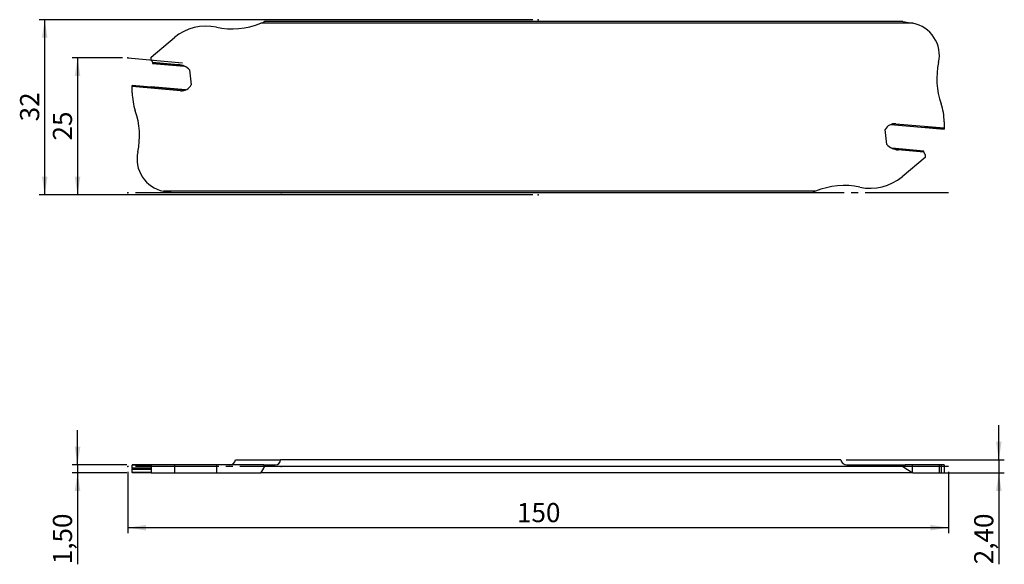
# Model space of a CAD drawing. Units: millimetres. Extents: x -95 to 85, y -18 to 82.
import ezdxf

# ---------------------------------------------------------------- set-up
doc = ezdxf.new("R2010")
doc.units = ezdxf.units.MM
doc.header["$PDSIZE"] = -1
doc.linetypes.add('SLD-Durchgehend', pattern=[0])
doc.linetypes.add('SLD-Punktstrich', pattern=[19.05, 15.24, -1.27, 1.27, -1.27])
doc.layers.add('1', color=4, linetype='Continuous')
doc.layers.add('2', color=7, linetype='SLD-Durchgehend')
doc.styles.add('SLDTEXTSTYLE0', font='TXT', dxfattribs={"width": 0.75})
doc.dimstyles.new('SLDDIMSTYLE0', dxfattribs={"dimtxt": 3.5, "dimasz": 3.302, "dimexe": 0, "dimexo": 0.0625, "dimgap": 0.875, "dimtad": 1, "dimrnd": 1e-09, "dimzin": 12, "dimdsep": 46, "dimtxsty": 'SLDTEXTSTYLE0', "dimsah": 1, "dimcen": 0.09, "dimadec": 0, "dimazin": 3, "dimtfac": 1, "dimtofl": 0, "dimtmove": 0, "dimatfit": 3, "dimfxl": 1, "dimfrac": 2, "dimtolj": 1, "dimtzin": 12, "dimarcsym": 0})
doc.dimstyles.new('SLDDIMSTYLE1', dxfattribs={"dimtxt": 3.5, "dimasz": 3.302, "dimexe": 0, "dimexo": 0.0625, "dimgap": 0.875, "dimtad": 1, "dimrnd": 1e-09, "dimzin": 12, "dimdsep": 46, "dimtxsty": 'SLDTEXTSTYLE0', "dimsah": 1, "dimcen": 0.09, "dimadec": 0, "dimazin": 3, "dimtfac": 1, "dimtmove": 0, "dimatfit": 0, "dimfxl": 1, "dimfrac": 2, "dimtolj": 1, "dimtzin": 12, "dimarcsym": 0})

# ---------------------------------------------------------------- blocks, each defined once
blk = doc.blocks.new('_D')
at = {"layer": '2', "color": 7, "true_color": 0xffffff}
for p, q in [((-75, -1), (-75, -12.2)), ((75, -1), (75, -12.2)), ((75, -11.2), (-75, -11.2))]:
    blk.add_line(p, q, dxfattribs=at)
for points in [[(-75, -11.2), (-71.7, -11.71), (-71.7, -10.69)], [(75, -11.2), (71.7, -10.69), (71.7, -11.71)]]:
    blk.add_solid(points, dxfattribs=at)
at = {"layer": '2', "color": 7, "true_color": 0xffffff, "insert": (-3.88, -6.69), "char_height": 3.5, "attachment_point": 1, "style": 'SLDTEXTSTYLE0'}
blk.add_mtext('150', dxfattribs=at)
blk = doc.blocks.new('_D_1')
at = {"layer": '2', "color": 7, "true_color": 0xffffff}
for p, q in [((-84.2, 0.3), (-84.2, 6.65)), ((-75.2, 0.3), (-85.2, 0.3)), ((-84.2, 0.3), (-84.2, -1.2)), ((-75.2, -1.2), (-85.2, -1.2)), ((-84.2, -1.2), (-84.2, -17.89))]:
    blk.add_line(p, q, dxfattribs=at)
for points in [[(-84.2, 0.3), (-83.69, 3.6), (-84.71, 3.6)], [(-84.2, -1.2), (-84.71, -4.5), (-83.69, -4.5)]]:
    blk.add_solid(points, dxfattribs=at)
at = {"layer": '2', "color": 7, "true_color": 0xffffff, "insert": (-88.71, -17.89), "char_height": 3.5, "attachment_point": 1, "rotation": 90, "style": 'SLDTEXTSTYLE0'}
blk.add_mtext('1,50', dxfattribs=at)
blk = doc.blocks.new('_D_2')
at = {"layer": '2', "color": 7, "true_color": 0xffffff}
for p, q in [((84.2, 1.2), (84.2, 7.55)), ((56.31, 1.2), (85.2, 1.2)), ((84.2, 1.2), (84.2, -1.2)), ((69.48, -1.2), (85.2, -1.2)), ((84.2, -1.2), (84.2, -17.89))]:
    blk.add_line(p, q, dxfattribs=at)
for points in [[(84.2, 1.2), (84.71, 4.5), (83.69, 4.5)], [(84.2, -1.2), (83.69, -4.5), (84.71, -4.5)]]:
    blk.add_solid(points, dxfattribs=at)
at = {"layer": '2', "color": 7, "true_color": 0xffffff, "insert": (79.69, -17.89), "char_height": 3.5, "attachment_point": 1, "rotation": 90, "style": 'SLDTEXTSTYLE0'}
blk.add_mtext('2,40', dxfattribs=at)
blk = doc.blocks.new('_D_3')
at = {"layer": '2', "color": 7, "true_color": 0xffffff}
for p, q in [((-1, 81.67), (-91.2, 81.67)), ((-90.2, 49.67), (-90.2, 81.67)), ((-1, 49.67), (-91.2, 49.67))]:
    blk.add_line(p, q, dxfattribs=at)
for points in [[(-90.2, 81.67), (-90.71, 78.37), (-89.69, 78.37)], [(-90.2, 49.67), (-89.69, 52.97), (-90.71, 52.97)]]:
    blk.add_solid(points, dxfattribs=at)
at = {"layer": '2', "color": 7, "true_color": 0xffffff, "insert": (-94.71, 63.08), "char_height": 3.5, "attachment_point": 1, "rotation": 90, "style": 'SLDTEXTSTYLE0'}
blk.add_mtext('32', dxfattribs=at)
blk = doc.blocks.new('_D_4')
at = {"layer": '2', "color": 7, "true_color": 0xffffff}
for p, q in [((-76, 74.67), (-85.2, 74.67)), ((-84.2, 74.67), (-84.2, 49.67)), ((-1, 49.67), (-85.2, 49.67))]:
    blk.add_line(p, q, dxfattribs=at)
for points in [[(-84.2, 74.67), (-84.71, 71.37), (-83.69, 71.37)], [(-84.2, 49.67), (-83.69, 52.97), (-84.71, 52.97)]]:
    blk.add_solid(points, dxfattribs=at)
at = {"layer": '2', "color": 7, "true_color": 0xffffff, "insert": (-88.71, 59.58), "char_height": 3.5, "attachment_point": 1, "rotation": 90, "style": 'SLDTEXTSTYLE0'}
blk.add_mtext('25', dxfattribs=at)

msp = doc.modelspace()

# ---------------------------------------------------------------- linework, layer by layer
at = {"color": 7, "linetype": 'SLD-Punktstrich'}
for p, q in [((-75.001, 74.667), (-65.039, 73.796)), ((74.999, 49.989), (-75.001, 49.989)), ((74.999, 0), (-75.001, 0))]:
    msp.add_line(p, q, dxfattribs=at)
at = {"layer": '1', "color": 4, "true_color": 0x00ffff}
for p, q in [((68.484, 81.024), (-50.714, 81.024)), ((66.667, 81.346), (-50.001, 81.346)), ((66.667, 81.346), (68.369, 81.046)), ((-70.721, 74.845), (-66.506, 78.382)), ((-70.721, 74.337), (-70.721, 74.845)), ((-70.721, 74.337), (-70.499, 73.882)), ((-70.499, 73.882), (-70.515, 73.7)), ((-70.499, 73.882), (-65.778, 73.469)), ((-70.515, 73.7), (-70.517, 73.678)), ((-70.517, 73.678), (-64.668, 73.166)), ((-64.724, 73.193), (-70.515, 73.7)), ((-63.71, 72.475), (-63.425, 69.76)), ((-74.201, 69.667), (-70.721, 69.363)), ((-74.201, 69.651), (-74.201, 69.667)), ((-64.506, 68.803), (-74.201, 69.651)), ((-74.201, 69.458), (-74.201, 69.651)), ((-74.201, 68.317), (-74.201, 69.458)), ((-65.376, 68.686), (-74.201, 69.458)), ((-64.46, 68.821), (-70.721, 69.369)), ((74.199, 63.017), (74.199, 61.877)), ((63.708, 58.86), (63.422, 61.575)), ((64.457, 62.514), (70.718, 61.966)), ((64.503, 62.532), (74.199, 61.683)), ((65.373, 62.649), (74.199, 61.877)), ((74.199, 61.667), (70.719, 61.972)), ((74.199, 61.877), (74.199, 61.683)), ((74.199, 61.683), (74.199, 61.667)), ((70.515, 57.656), (64.666, 58.168)), ((64.721, 58.141), (70.513, 57.635)), ((70.497, 57.453), (65.776, 57.866)), ((70.497, 57.453), (70.513, 57.635)), ((70.513, 57.635), (70.515, 57.656)), ((70.719, 56.49), (66.504, 52.953)), ((70.719, 56.998), (70.497, 57.453)), ((70.719, 56.998), (70.719, 56.49)), ((50.712, 50.31), (-68.487, 50.31)), ((-66.67, 49.989), (-68.371, 50.289)), ((49.999, 49.989), (-66.67, 49.989)), ((-74.201, 0.3), (-74.201, 0.24)), ((-70.721, 0.3), (-74.201, 0.3)), ((-70.721, 0.24), (-74.201, 0.24)), ((-74.201, -0.319), (-74.201, 0.24)), ((-70.721, 0.3), (-70.721, -1.2)), ((-66.506, 0.3), (-70.721, 0.3)), ((-66.506, 0.3), (-66.506, -1.2)), ((-58.82, 0.3), (-66.506, 0.3)), ((-58.82, 0.3), (-58.82, -1.2)), ((-50.17, 0.3), (-58.82, 0.3)), ((-55.317, 1.2), (-47.087, 1.2)), ((-50.17, 0.3), (-48.053, 0.3)), ((66.667, 0), (-50.001, 0)), ((55.315, 1.2), (-47.087, 1.2)), ((56.409, 0.3), (67.123, 0.3)), ((67.123, 0.3), (66.667, 0)), ((66.667, 0), (68.369, -1.119)), ((68.369, 0.3), (67.123, 0.3)), ((68.369, 0.3), (68.369, -1.119)), ((73.327, 0.3), (68.369, 0.3)), ((73.327, -1.2), (73.327, 0.3)), ((73.642, 0.3), (73.327, 0.3)), ((73.642, 0.3), (73.642, -1.2)), ((74.199, 0.3), (73.642, 0.3)), ((74.199, 0.3), (74.199, -1.2)), ((-74.201, -0.382), (-74.201, -0.319)), ((-70.721, -0.319), (-74.201, -0.319)), ((-70.721, -0.382), (-74.201, -0.382)), ((-74.201, -0.382), (-74.201, -0.518)), ((-74.201, -0.58), (-74.201, -0.518)), ((-74.201, -0.518), (-70.721, -0.518)), ((-74.201, -1.14), (-74.201, -0.58)), ((-70.721, -0.58), (-74.201, -0.58)), ((-70.721, -1.14), (-74.201, -1.14)), ((-74.201, -1.14), (-74.201, -1.2)), ((-70.721, -1.2), (-74.201, -1.2)), ((-70.721, -1.2), (-66.506, -1.2)), ((-66.506, -1.2), (-58.82, -1.2)), ((-58.82, -1.2), (-50.714, -1.2)), ((68.484, -1.2), (-50.714, -1.2)), ((68.484, -1.2), (73.327, -1.2)), ((73.327, -1.2), (73.642, -1.2)), ((73.642, -1.2), (74.199, -1.2))]:
    msp.add_line(p, q, dxfattribs=at)
for centre, radius, start, end in [((-55.947, 93.577), 13.6, 257.80414, 292.62889), ((-55.947, 93.577), 13.6, 292.62889, 295.92413), ((67.327, 75.137), 6, 78.87778, 80), ((67.327, 75.137), 6, 347.65929, 78.87778), ((-60.721, 71.487), 9, 77.80414, 130), ((86.767, 70.884), 13.9, 167.65929, 199.21672), ((-66.062, 70.231), 3.25, 43.65284, 85), ((-65.202, 70.678), 2, 265, 332.66632), ((-64.201, 68.317), 10, 180, 199.21672), ((-86.77, 60.451), 13.9, 347.65929, 19.21672), ((64.199, 63.017), 10, 0, 19.21672), ((65.199, 60.657), 2, 85, 152.66632), ((66.059, 61.103), 3.25, 223.65284, 265), ((-67.329, 56.198), 6, 167.65929, 258.87778), ((60.719, 59.847), 9, 257.80414, 310), ((55.944, 37.757), 13.6, 77.80414, 112.62889), ((-67.329, 56.198), 6, 258.87778, 260), ((55.944, 37.757), 13.6, 112.62889, 115.92413)]:
    msp.add_arc(centre, radius, start, end, dxfattribs=at)
for centre, major_axis, ratio, start_param, end_param in [((-56.34, 1.3), (0.908, 0.544), 0.9244096, 4.1377054, 5.6083343), ((-55.947, 45.649), (0, 50.756), 0.2679492, 3.5365413, 3.594054), ((-55.947, -45.648), (0, 50.756), 0.2679492, 5.8307239, 5.8444377), ((-48.125, 1.3), (0.908, -0.544), 0.9244096, 5.2870726, 6.7577015), ((56.338, 1.3), (0.908, -0.544), 0.9244096, 3.8164437, 5.2870726), ((67.327, -23.171), (0, 22.392), 0.2679492, 6.0890659, 6.1086524)]:
    msp.add_ellipse(centre, major_axis=major_axis, ratio=ratio, start_param=start_param, end_param=end_param, dxfattribs=at)
for p in [(-0.001, 81.667), (-75.001, 74.667), (-75.001, 49.989), (-47.001, 49.989), (-0.001, 49.667), (-75.001, 0), (-47.001, 0)]:
    msp.add_point(p, dxfattribs=at)

# ---------------------------------------------------------------- dimensions: what is measured, and where the dimension line sits
at = {"layer": '2', "color": 7, "true_color": 0xffffff}
for base, p1, p2, dimstyle, picture, middle in [((-90.201, 81.667), (-0.001, 49.667), (-0.001, 81.667), 'SLDDIMSTYLE0', '_D_3', (-90.201, 65.667)), ((-84.201, 49.667), (-75.001, 74.667), (-0.001, 49.667), 'SLDDIMSTYLE0', '_D_4', (-84.201, 62.167)), ((84.199, -1.2), (55.315, 1.2), (68.484, -1.2), 'SLDDIMSTYLE1', '_D_2', (84.199, -13.368)), ((-84.201, -1.2), (-74.201, 0.3), (-74.201, -1.2), 'SLDDIMSTYLE1', '_D_1', (-84.201, -13.368))]:
    dim = msp.add_linear_dim(base=base, p1=p1, p2=p2, angle=90, dimstyle=dimstyle, dxfattribs=at)
    dim.commit()
    dim.dimension.update_dxf_attribs({"geometry": picture, "text_midpoint": middle, "dimtype": 160})
dim = msp.add_linear_dim(base=(-75.001, -11.2), p1=(74.999, 0), p2=(-75.001, 0), dimstyle='SLDDIMSTYLE0', dxfattribs=at)
dim.commit()
dim.dimension.update_dxf_attribs({"geometry": '_D', "text_midpoint": (-0.001, -11.2), "dimtype": 160})

doc.saveas('drawing.dxf')
